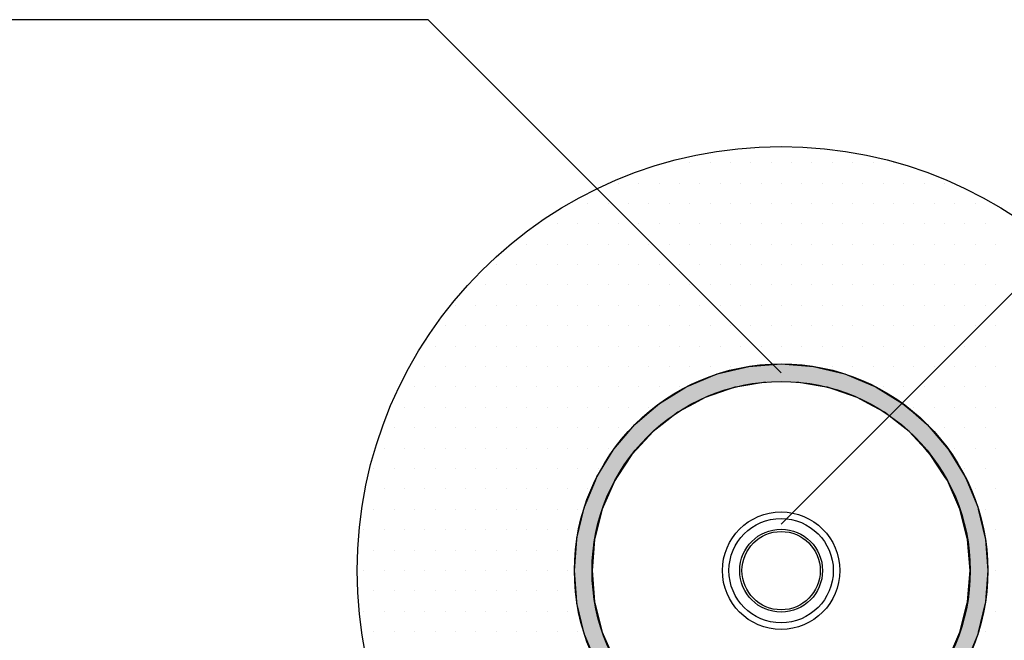
# Model space of a CAD drawing. Extents: x 2103 to 3190, y -4655 to -3311.
# Drawn here: x 2288 to 2439, y -4329 to -4234 of the extents above; entities that cross this region are included whole.
import ezdxf

# ---------------------------------------------------------------- set-up
doc = ezdxf.new("R2010")
doc.units = 0
doc.header["$LTSCALE"] = 2
doc.layers.get('0').update_dxf_attribs({"linetype": 'CONTINUOUS'})
for name, color, linetype in [('1外形線', 3, 'CONTINUOUS'), ('LAYER0002', 7, 'CONTINUOUS'), ('実線', 2, 'CONTINUOUS')]:
    doc.layers.add(name, color=color, linetype=linetype)

# ---------------------------------------------------------------- blocks, each defined once
blk = doc.blocks.new('*U842')
at = {"layer": '1外形線', "color": 0, "linetype": 'CONTINUOUS'}
for p, q in [((2399.68, -4287.47), (2404.64, -4287.08)), ((2404.64, -4287.08), (2409.6, -4287.47)), ((2394.84, -4288.63), (2399.68, -4287.47)), ((2409.6, -4287.47), (2414.43, -4288.63)), ((2390.25, -4290.54), (2391.83, -4289.88)), ((2391.83, -4289.88), (2394.84, -4288.63)), ((2402.24, -4289.88), (2398.31, -4290.54)), ((2410.96, -4290.54), (2407.03, -4289.88)), ((2414.43, -4288.63), (2417.44, -4289.88)), ((2417.44, -4289.88), (2419.03, -4290.54)), ((2387.49, -4292.22), (2390.03, -4290.67)), ((2390.03, -4290.67), (2390.25, -4290.54)), ((2397.52, -4290.67), (2392.99, -4292.22)), ((2398.31, -4290.54), (2397.52, -4290.67)), ((2411.76, -4290.67), (2410.96, -4290.54)), ((2416.29, -4292.22), (2411.76, -4290.67)), ((2419.03, -4290.54), (2419.24, -4290.67)), ((2419.24, -4290.67), (2421.78, -4292.22)), ((2384.4, -4294.5), (2386, -4293.14)), ((2386, -4293.14), (2387.49, -4292.22)), ((2391.3, -4293.14), (2388.78, -4294.5)), ((2392.99, -4292.22), (2391.3, -4293.14)), ((2417.97, -4293.14), (2416.29, -4292.22)), ((2420.5, -4294.5), (2417.97, -4293.14)), ((2421.78, -4292.22), (2423.27, -4293.14)), ((2423.27, -4293.14), (2424.87, -4294.5)), ((2382.22, -4296.37), (2384.4, -4294.5)), ((2388.78, -4294.5), (2386.38, -4296.37)), ((2422.89, -4296.37), (2420.5, -4294.5)), ((2424.87, -4294.5), (2427.05, -4296.37)), ((2378.99, -4300.15), (2381.3, -4297.45)), ((2381.3, -4297.45), (2382.22, -4296.37)), ((2385, -4297.45), (2382.51, -4300.15)), ((2386.38, -4296.37), (2385, -4297.45)), ((2424.28, -4297.45), (2422.89, -4296.37)), ((2426.77, -4300.15), (2424.28, -4297.45)), ((2427.05, -4296.37), (2427.97, -4297.45)), ((2427.97, -4297.45), (2430.28, -4300.15)), ((2378.49, -4300.97), (2378.99, -4300.15)), ((2382.51, -4300.15), (2381.75, -4300.97)), ((2427.52, -4300.97), (2426.77, -4300.15)), ((2430.28, -4300.15), (2430.79, -4300.97)), ((2376.39, -4304.39), (2378.49, -4300.97)), ((2381.75, -4300.97), (2379.52, -4304.39)), ((2429.76, -4304.39), (2427.52, -4300.97)), ((2430.79, -4300.97), (2432.88, -4304.39)), ((2374.49, -4308.99), (2376.15, -4304.98)), ((2376.15, -4304.98), (2376.39, -4304.39)), ((2379.13, -4304.98), (2377.37, -4308.99)), ((2379.52, -4304.39), (2379.13, -4304.98)), ((2430.14, -4304.98), (2429.76, -4304.39)), ((2431.9, -4308.99), (2430.14, -4304.98)), ((2432.88, -4304.39), (2433.13, -4304.98)), ((2433.13, -4304.98), (2434.79, -4308.99)), ((2373.33, -4313.82), (2374.4, -4309.37)), ((2374.4, -4309.37), (2374.49, -4308.99)), ((2377.21, -4309.37), (2376.08, -4313.82)), ((2377.37, -4308.99), (2377.21, -4309.37)), ((2432.07, -4309.37), (2431.9, -4308.99)), ((2433.19, -4313.82), (2432.07, -4309.37)), ((2434.79, -4308.99), (2434.88, -4309.37)), ((2434.88, -4309.37), (2435.95, -4313.82)), ((2372.94, -4318.78), (2373.31, -4314.01)), ((2373.31, -4314.01), (2373.33, -4313.82)), ((2376.03, -4314.01), (2375.64, -4318.78)), ((2376.08, -4313.82), (2376.03, -4314.01)), ((2433.24, -4314.01), (2433.19, -4313.82)), ((2433.64, -4318.78), (2433.24, -4314.01)), ((2435.95, -4313.82), (2435.96, -4314.01)), ((2435.96, -4314.01), (2436.34, -4318.78)), ((2373.31, -4323.55), (2372.94, -4318.78)), ((2375.64, -4318.78), (2376.03, -4323.55)), ((2433.24, -4323.55), (2433.64, -4318.78)), ((2436.34, -4318.78), (2435.96, -4323.55)), ((2373.33, -4323.74), (2373.31, -4323.55)), ((2374.4, -4328.2), (2373.33, -4323.74)), ((2376.03, -4323.55), (2376.08, -4323.74)), ((2376.08, -4323.74), (2377.21, -4328.2)), ((2432.07, -4328.2), (2433.19, -4323.74)), ((2433.19, -4323.74), (2433.24, -4323.55)), ((2435.95, -4323.74), (2434.88, -4328.2)), ((2435.96, -4323.55), (2435.95, -4323.74)), ((2374.49, -4328.58), (2374.4, -4328.2)), ((2376.15, -4332.58), (2374.49, -4328.58)), ((2377.21, -4328.2), (2377.37, -4328.58)), ((2377.37, -4328.58), (2379.13, -4332.58)), ((2430.14, -4332.58), (2431.9, -4328.58)), ((2431.9, -4328.58), (2432.07, -4328.2)), ((2434.79, -4328.58), (2433.13, -4332.58)), ((2434.88, -4328.2), (2434.79, -4328.58)), ((2376.39, -4333.17), (2376.15, -4332.58)), ((2378.49, -4336.59), (2376.39, -4333.17)), ((2379.13, -4332.58), (2379.52, -4333.17)), ((2379.52, -4333.17), (2381.75, -4336.59)), ((2427.52, -4336.59), (2429.76, -4333.17)), ((2429.76, -4333.17), (2430.14, -4332.58)), ((2432.88, -4333.17), (2430.79, -4336.59)), ((2433.13, -4332.58), (2432.88, -4333.17)), ((2378.99, -4337.41), (2378.49, -4336.59)), ((2381.75, -4336.59), (2382.51, -4337.41)), ((2426.77, -4337.41), (2427.52, -4336.59)), ((2430.79, -4336.59), (2430.28, -4337.41)), ((2381.3, -4340.12), (2378.99, -4337.41)), ((2382.51, -4337.41), (2385, -4340.12)), ((2424.28, -4340.12), (2426.77, -4337.41)), ((2430.28, -4337.41), (2427.97, -4340.12)), ((2382.22, -4341.2), (2381.3, -4340.12)), ((2384.4, -4343.06), (2382.22, -4341.2)), ((2385, -4340.12), (2386.38, -4341.2)), ((2386.38, -4341.2), (2388.78, -4343.06)), ((2420.5, -4343.06), (2422.89, -4341.2)), ((2422.89, -4341.2), (2424.28, -4340.12)), ((2427.05, -4341.2), (2424.87, -4343.06)), ((2427.97, -4340.12), (2427.05, -4341.2)), ((2386, -4344.43), (2384.4, -4343.06)), ((2387.49, -4345.34), (2386, -4344.43)), ((2388.78, -4343.06), (2391.3, -4344.43)), ((2391.3, -4344.43), (2392.99, -4345.34)), ((2416.29, -4345.34), (2417.97, -4344.43)), ((2417.97, -4344.43), (2420.5, -4343.06)), ((2423.27, -4344.43), (2421.78, -4345.34)), ((2424.87, -4343.06), (2423.27, -4344.43)), ((2390.03, -4346.89), (2387.49, -4345.34)), ((2392.99, -4345.34), (2397.52, -4346.89)), ((2411.76, -4346.89), (2416.29, -4345.34)), ((2421.78, -4345.34), (2419.24, -4346.89)), ((2390.25, -4347.03), (2390.03, -4346.89)), ((2391.83, -4347.68), (2390.25, -4347.03)), ((2397.52, -4346.89), (2398.31, -4347.03)), ((2398.31, -4347.03), (2402.24, -4347.68)), ((2407.03, -4347.68), (2410.96, -4347.03)), ((2410.96, -4347.03), (2411.76, -4346.89)), ((2419.03, -4347.03), (2417.44, -4347.68)), ((2419.24, -4346.89), (2419.03, -4347.03)), ((2394.84, -4348.93), (2391.83, -4347.68)), ((2399.68, -4350.09), (2394.84, -4348.93)), ((2414.43, -4348.93), (2409.6, -4350.09)), ((2417.44, -4347.68), (2414.43, -4348.93)), ((2404.64, -4350.48), (2399.68, -4350.09)), ((2409.6, -4350.09), (2404.64, -4350.48))]:
    blk.add_line(p, q, dxfattribs=at)
at = {"layer": '1外形線', "color": 0, "linetype": 'CONTINUOUS', "extrusion": (0, 0, -1)}
for points in [[(-2404.64, -4287.08), (-2409.6, -4287.47), (-2399.68, -4287.47)], [(-2399.68, -4287.47), (-2414.43, -4288.63), (-2394.84, -4288.63)], [(-2399.68, -4287.47), (-2409.6, -4287.47), (-2414.43, -4288.63)], [(-2391.83, -4289.88), (-2398.31, -4290.54), (-2390.25, -4290.54)], [(-2394.84, -4288.63), (-2417.44, -4289.88), (-2391.83, -4289.88)], [(-2391.83, -4289.88), (-2402.24, -4289.88), (-2398.31, -4290.54)], [(-2394.84, -4288.63), (-2414.43, -4288.63), (-2417.44, -4289.88)], [(-2407.03, -4289.88), (-2419.03, -4290.54), (-2410.96, -4290.54)], [(-2407.03, -4289.88), (-2417.44, -4289.88), (-2419.03, -4290.54)], [(-2390.03, -4290.67), (-2392.99, -4292.22), (-2387.49, -4292.22)], [(-2390.25, -4290.54), (-2397.52, -4290.67), (-2390.03, -4290.67)], [(-2390.03, -4290.67), (-2397.52, -4290.67), (-2392.99, -4292.22)], [(-2390.25, -4290.54), (-2398.31, -4290.54), (-2397.52, -4290.67)], [(-2410.96, -4290.54), (-2419.24, -4290.67), (-2411.76, -4290.67)], [(-2410.96, -4290.54), (-2419.03, -4290.54), (-2419.24, -4290.67)], [(-2411.76, -4290.67), (-2421.78, -4292.22), (-2416.29, -4292.22)], [(-2411.76, -4290.67), (-2419.24, -4290.67), (-2421.78, -4292.22)], [(-2386, -4293.14), (-2388.78, -4294.5), (-2384.4, -4294.5)], [(-2387.49, -4292.22), (-2391.3, -4293.14), (-2386, -4293.14)], [(-2386, -4293.14), (-2391.3, -4293.14), (-2388.78, -4294.5)], [(-2387.49, -4292.22), (-2392.99, -4292.22), (-2391.3, -4293.14)], [(-2416.29, -4292.22), (-2423.27, -4293.14), (-2417.97, -4293.14)], [(-2416.29, -4292.22), (-2421.78, -4292.22), (-2423.27, -4293.14)], [(-2417.97, -4293.14), (-2424.87, -4294.5), (-2420.5, -4294.5)], [(-2417.97, -4293.14), (-2423.27, -4293.14), (-2424.87, -4294.5)], [(-2384.4, -4294.5), (-2386.38, -4296.37), (-2382.22, -4296.37)], [(-2384.4, -4294.5), (-2388.78, -4294.5), (-2386.38, -4296.37)], [(-2420.5, -4294.5), (-2427.05, -4296.37), (-2422.89, -4296.37)], [(-2420.5, -4294.5), (-2424.87, -4294.5), (-2427.05, -4296.37)], [(-2381.3, -4297.45), (-2382.51, -4300.15), (-2378.99, -4300.15)], [(-2382.22, -4296.37), (-2385, -4297.45), (-2381.3, -4297.45)], [(-2381.3, -4297.45), (-2385, -4297.45), (-2382.51, -4300.15)], [(-2382.22, -4296.37), (-2386.38, -4296.37), (-2385, -4297.45)], [(-2422.89, -4296.37), (-2427.97, -4297.45), (-2424.28, -4297.45)], [(-2422.89, -4296.37), (-2427.05, -4296.37), (-2427.97, -4297.45)], [(-2424.28, -4297.45), (-2430.28, -4300.15), (-2426.77, -4300.15)], [(-2424.28, -4297.45), (-2427.97, -4297.45), (-2430.28, -4300.15)], [(-2378.99, -4300.15), (-2381.75, -4300.97), (-2378.49, -4300.97)], [(-2378.99, -4300.15), (-2382.51, -4300.15), (-2381.75, -4300.97)], [(-2426.77, -4300.15), (-2430.79, -4300.97), (-2427.52, -4300.97)], [(-2426.77, -4300.15), (-2430.28, -4300.15), (-2430.79, -4300.97)], [(-2378.49, -4300.97), (-2379.52, -4304.39), (-2376.39, -4304.39)], [(-2378.49, -4300.97), (-2381.75, -4300.97), (-2379.52, -4304.39)], [(-2427.52, -4300.97), (-2432.88, -4304.39), (-2429.76, -4304.39)], [(-2427.52, -4300.97), (-2430.79, -4300.97), (-2432.88, -4304.39)], [(-2376.15, -4304.98), (-2377.37, -4308.99), (-2374.49, -4308.99)], [(-2376.39, -4304.39), (-2379.13, -4304.98), (-2376.15, -4304.98)], [(-2376.15, -4304.98), (-2379.13, -4304.98), (-2377.37, -4308.99)], [(-2376.39, -4304.39), (-2379.52, -4304.39), (-2379.13, -4304.98)], [(-2429.76, -4304.39), (-2433.13, -4304.98), (-2430.14, -4304.98)], [(-2429.76, -4304.39), (-2432.88, -4304.39), (-2433.13, -4304.98)], [(-2430.14, -4304.98), (-2434.79, -4308.99), (-2431.9, -4308.99)], [(-2430.14, -4304.98), (-2433.13, -4304.98), (-2434.79, -4308.99)], [(-2374.4, -4309.37), (-2376.08, -4313.82), (-2373.33, -4313.82)], [(-2374.49, -4308.99), (-2377.21, -4309.37), (-2374.4, -4309.37)], [(-2374.4, -4309.37), (-2377.21, -4309.37), (-2376.08, -4313.82)], [(-2374.49, -4308.99), (-2377.37, -4308.99), (-2377.21, -4309.37)], [(-2431.9, -4308.99), (-2434.88, -4309.37), (-2432.07, -4309.37)], [(-2431.9, -4308.99), (-2434.79, -4308.99), (-2434.88, -4309.37)], [(-2432.07, -4309.37), (-2435.95, -4313.82), (-2433.19, -4313.82)], [(-2432.07, -4309.37), (-2434.88, -4309.37), (-2435.95, -4313.82)], [(-2373.31, -4314.01), (-2375.64, -4318.78), (-2372.94, -4318.78)], [(-2373.33, -4313.82), (-2376.03, -4314.01), (-2373.31, -4314.01)], [(-2373.31, -4314.01), (-2376.03, -4314.01), (-2375.64, -4318.78)], [(-2373.33, -4313.82), (-2376.08, -4313.82), (-2376.03, -4314.01)], [(-2433.19, -4313.82), (-2435.96, -4314.01), (-2433.24, -4314.01)], [(-2433.19, -4313.82), (-2435.95, -4313.82), (-2435.96, -4314.01)], [(-2433.24, -4314.01), (-2436.34, -4318.78), (-2433.64, -4318.78)], [(-2433.24, -4314.01), (-2435.96, -4314.01), (-2436.34, -4318.78)], [(-2372.94, -4318.78), (-2376.03, -4323.55), (-2373.31, -4323.55)], [(-2372.94, -4318.78), (-2375.64, -4318.78), (-2376.03, -4323.55)], [(-2433.64, -4318.78), (-2435.96, -4323.55), (-2433.24, -4323.55)], [(-2433.64, -4318.78), (-2436.34, -4318.78), (-2435.96, -4323.55)], [(-2373.31, -4323.55), (-2376.08, -4323.74), (-2373.33, -4323.74)], [(-2373.31, -4323.55), (-2376.03, -4323.55), (-2376.08, -4323.74)], [(-2373.33, -4323.74), (-2377.21, -4328.2), (-2374.4, -4328.2)], [(-2373.33, -4323.74), (-2376.08, -4323.74), (-2377.21, -4328.2)], [(-2433.19, -4323.74), (-2434.88, -4328.2), (-2432.07, -4328.2)], [(-2433.24, -4323.55), (-2435.95, -4323.74), (-2433.19, -4323.74)], [(-2433.19, -4323.74), (-2435.95, -4323.74), (-2434.88, -4328.2)], [(-2433.24, -4323.55), (-2435.96, -4323.55), (-2435.95, -4323.74)], [(-2374.4, -4328.2), (-2377.37, -4328.58), (-2374.49, -4328.58)], [(-2374.4, -4328.2), (-2377.21, -4328.2), (-2377.37, -4328.58)], [(-2374.49, -4328.58), (-2379.13, -4332.58), (-2376.15, -4332.58)], [(-2374.49, -4328.58), (-2377.37, -4328.58), (-2379.13, -4332.58)], [(-2431.9, -4328.58), (-2433.13, -4332.58), (-2430.14, -4332.58)], [(-2432.07, -4328.2), (-2434.79, -4328.58), (-2431.9, -4328.58)], [(-2431.9, -4328.58), (-2434.79, -4328.58), (-2433.13, -4332.58)], [(-2432.07, -4328.2), (-2434.88, -4328.2), (-2434.79, -4328.58)], [(-2376.15, -4332.58), (-2379.52, -4333.17), (-2376.39, -4333.17)], [(-2376.15, -4332.58), (-2379.13, -4332.58), (-2379.52, -4333.17)], [(-2376.39, -4333.17), (-2381.75, -4336.59), (-2378.49, -4336.59)], [(-2376.39, -4333.17), (-2379.52, -4333.17), (-2381.75, -4336.59)], [(-2429.76, -4333.17), (-2430.79, -4336.59), (-2427.52, -4336.59)], [(-2430.14, -4332.58), (-2432.88, -4333.17), (-2429.76, -4333.17)], [(-2429.76, -4333.17), (-2432.88, -4333.17), (-2430.79, -4336.59)], [(-2430.14, -4332.58), (-2433.13, -4332.58), (-2432.88, -4333.17)], [(-2378.49, -4336.59), (-2382.51, -4337.41), (-2378.99, -4337.41)], [(-2378.49, -4336.59), (-2381.75, -4336.59), (-2382.51, -4337.41)], [(-2427.52, -4336.59), (-2430.28, -4337.41), (-2426.77, -4337.41)], [(-2427.52, -4336.59), (-2430.79, -4336.59), (-2430.28, -4337.41)], [(-2378.99, -4337.41), (-2385, -4340.12), (-2381.3, -4340.12)], [(-2378.99, -4337.41), (-2382.51, -4337.41), (-2385, -4340.12)], [(-2426.77, -4337.41), (-2427.97, -4340.12), (-2424.28, -4340.12)], [(-2426.77, -4337.41), (-2430.28, -4337.41), (-2427.97, -4340.12)], [(-2381.3, -4340.12), (-2386.38, -4341.2), (-2382.22, -4341.2)], [(-2381.3, -4340.12), (-2385, -4340.12), (-2386.38, -4341.2)], [(-2382.22, -4341.2), (-2388.78, -4343.06), (-2384.4, -4343.06)], [(-2382.22, -4341.2), (-2386.38, -4341.2), (-2388.78, -4343.06)], [(-2422.89, -4341.2), (-2424.87, -4343.06), (-2420.5, -4343.06)], [(-2424.28, -4340.12), (-2427.05, -4341.2), (-2422.89, -4341.2)], [(-2422.89, -4341.2), (-2427.05, -4341.2), (-2424.87, -4343.06)], [(-2424.28, -4340.12), (-2427.97, -4340.12), (-2427.05, -4341.2)], [(-2384.4, -4343.06), (-2391.3, -4344.43), (-2386, -4344.43)], [(-2384.4, -4343.06), (-2388.78, -4343.06), (-2391.3, -4344.43)], [(-2386, -4344.43), (-2392.99, -4345.34), (-2387.49, -4345.34)], [(-2386, -4344.43), (-2391.3, -4344.43), (-2392.99, -4345.34)], [(-2417.97, -4344.43), (-2421.78, -4345.34), (-2416.29, -4345.34)], [(-2420.5, -4343.06), (-2423.27, -4344.43), (-2417.97, -4344.43)], [(-2417.97, -4344.43), (-2423.27, -4344.43), (-2421.78, -4345.34)], [(-2420.5, -4343.06), (-2424.87, -4343.06), (-2423.27, -4344.43)], [(-2387.49, -4345.34), (-2397.52, -4346.89), (-2390.03, -4346.89)], [(-2387.49, -4345.34), (-2392.99, -4345.34), (-2397.52, -4346.89)], [(-2416.29, -4345.34), (-2419.24, -4346.89), (-2411.76, -4346.89)], [(-2416.29, -4345.34), (-2421.78, -4345.34), (-2419.24, -4346.89)], [(-2390.03, -4346.89), (-2398.31, -4347.03), (-2390.25, -4347.03)], [(-2390.03, -4346.89), (-2397.52, -4346.89), (-2398.31, -4347.03)], [(-2390.25, -4347.03), (-2402.24, -4347.68), (-2391.83, -4347.68)], [(-2390.25, -4347.03), (-2398.31, -4347.03), (-2402.24, -4347.68)], [(-2410.96, -4347.03), (-2417.44, -4347.68), (-2407.03, -4347.68)], [(-2411.76, -4346.89), (-2419.03, -4347.03), (-2410.96, -4347.03)], [(-2410.96, -4347.03), (-2419.03, -4347.03), (-2417.44, -4347.68)], [(-2411.76, -4346.89), (-2419.24, -4346.89), (-2419.03, -4347.03)], [(-2391.83, -4347.68), (-2414.43, -4348.93), (-2394.84, -4348.93)], [(-2391.83, -4347.68), (-2417.44, -4347.68), (-2414.43, -4348.93)], [(-2394.84, -4348.93), (-2409.6, -4350.09), (-2399.68, -4350.09)], [(-2394.84, -4348.93), (-2414.43, -4348.93), (-2409.6, -4350.09)], [(-2399.68, -4350.09), (-2409.6, -4350.09), (-2404.64, -4350.48)]]:
    blk.add_solid(points, dxfattribs=at)
blk = doc.blocks.new('*X843')
at = {"color": 0}
for p, q in [((2387.5, -4256.25), (2387.5, -4256.25)), ((2390.625, -4256.25), (2390.625, -4256.25)), ((2393.75, -4256.25), (2393.75, -4256.25)), ((2396.875, -4256.25), (2396.875, -4256.25)), ((2400, -4256.25), (2400, -4256.25)), ((2403.125, -4256.25), (2403.125, -4256.25)), ((2406.25, -4256.25), (2406.25, -4256.25)), ((2409.375, -4256.25), (2409.375, -4256.25)), ((2412.5, -4256.25), (2412.5, -4256.25)), ((2415.625, -4256.25), (2415.625, -4256.25)), ((2418.75, -4256.25), (2418.75, -4256.25)), ((2421.875, -4256.25), (2421.875, -4256.25)), ((2379.6875, -4259.375), (2379.6875, -4259.375)), ((2382.8125, -4259.375), (2382.8125, -4259.375)), ((2385.9375, -4259.375), (2385.9375, -4259.375)), ((2389.0625, -4259.375), (2389.0625, -4259.375)), ((2392.1875, -4259.375), (2392.1875, -4259.375)), ((2395.3125, -4259.375), (2395.3125, -4259.375)), ((2398.4375, -4259.375), (2398.4375, -4259.375)), ((2401.5625, -4259.375), (2401.5625, -4259.375)), ((2404.6875, -4259.375), (2404.6875, -4259.375)), ((2407.8125, -4259.375), (2407.8125, -4259.375)), ((2410.9375, -4259.375), (2410.9375, -4259.375)), ((2414.0625, -4259.375), (2414.0625, -4259.375)), ((2417.1875, -4259.375), (2417.1875, -4259.375)), ((2420.3125, -4259.375), (2420.3125, -4259.375)), ((2423.4375, -4259.375), (2423.4375, -4259.375)), ((2426.5625, -4259.375), (2426.5625, -4259.375)), ((2429.6875, -4259.375), (2429.6875, -4259.375)), ((2375, -4262.5), (2375, -4262.5)), ((2378.125, -4262.5), (2378.125, -4262.5)), ((2381.25, -4262.5), (2381.25, -4262.5)), ((2384.375, -4262.5), (2384.375, -4262.5)), ((2387.5, -4262.5), (2387.5, -4262.5)), ((2390.625, -4262.5), (2390.625, -4262.5)), ((2393.75, -4262.5), (2393.75, -4262.5)), ((2396.875, -4262.5), (2396.875, -4262.5)), ((2400, -4262.5), (2400, -4262.5)), ((2403.125, -4262.5), (2403.125, -4262.5)), ((2406.25, -4262.5), (2406.25, -4262.5)), ((2409.375, -4262.5), (2409.375, -4262.5)), ((2412.5, -4262.5), (2412.5, -4262.5)), ((2415.625, -4262.5), (2415.625, -4262.5)), ((2418.75, -4262.5), (2418.75, -4262.5)), ((2421.875, -4262.5), (2421.875, -4262.5)), ((2425, -4262.5), (2425, -4262.5)), ((2428.125, -4262.5), (2428.125, -4262.5)), ((2431.25, -4262.5), (2431.25, -4262.5)), ((2434.375, -4262.5), (2434.375, -4262.5)), ((2370.3125, -4265.625), (2370.3125, -4265.625)), ((2373.4375, -4265.625), (2373.4375, -4265.625)), ((2376.5625, -4265.625), (2376.5625, -4265.625)), ((2379.6875, -4265.625), (2379.6875, -4265.625)), ((2382.8125, -4265.625), (2382.8125, -4265.625)), ((2385.9375, -4265.625), (2385.9375, -4265.625)), ((2389.0625, -4265.625), (2389.0625, -4265.625)), ((2392.1875, -4265.625), (2392.1875, -4265.625)), ((2395.3125, -4265.625), (2395.3125, -4265.625)), ((2398.4375, -4265.625), (2398.4375, -4265.625)), ((2401.5625, -4265.625), (2401.5625, -4265.625)), ((2404.6875, -4265.625), (2404.6875, -4265.625)), ((2407.8125, -4265.625), (2407.8125, -4265.625)), ((2410.9375, -4265.625), (2410.9375, -4265.625)), ((2414.0625, -4265.625), (2414.0625, -4265.625)), ((2417.1875, -4265.625), (2417.1875, -4265.625)), ((2420.3125, -4265.625), (2420.3125, -4265.625)), ((2423.4375, -4265.625), (2423.4375, -4265.625)), ((2426.5625, -4265.625), (2426.5625, -4265.625)), ((2429.6875, -4265.625), (2429.6875, -4265.625)), ((2432.8125, -4265.625), (2432.8125, -4265.625)), ((2435.9375, -4265.625), (2435.9375, -4265.625)), ((2365.625, -4268.75), (2365.625, -4268.75)), ((2368.75, -4268.75), (2368.75, -4268.75)), ((2371.875, -4268.75), (2371.875, -4268.75)), ((2375, -4268.75), (2375, -4268.75)), ((2378.125, -4268.75), (2378.125, -4268.75)), ((2381.25, -4268.75), (2381.25, -4268.75)), ((2384.375, -4268.75), (2384.375, -4268.75)), ((2387.5, -4268.75), (2387.5, -4268.75)), ((2390.625, -4268.75), (2390.625, -4268.75)), ((2393.75, -4268.75), (2393.75, -4268.75)), ((2396.875, -4268.75), (2396.875, -4268.75)), ((2400, -4268.75), (2400, -4268.75)), ((2403.125, -4268.75), (2403.125, -4268.75)), ((2406.25, -4268.75), (2406.25, -4268.75)), ((2409.375, -4268.75), (2409.375, -4268.75)), ((2412.5, -4268.75), (2412.5, -4268.75)), ((2415.625, -4268.75), (2415.625, -4268.75)), ((2418.75, -4268.75), (2418.75, -4268.75)), ((2421.875, -4268.75), (2421.875, -4268.75)), ((2425, -4268.75), (2425, -4268.75)), ((2428.125, -4268.75), (2428.125, -4268.75)), ((2431.25, -4268.75), (2431.25, -4268.75)), ((2434.375, -4268.75), (2434.375, -4268.75)), ((2437.5, -4268.75), (2437.5, -4268.75)), ((2360.9375, -4271.875), (2360.9375, -4271.875)), ((2364.0625, -4271.875), (2364.0625, -4271.875)), ((2367.1875, -4271.875), (2367.1875, -4271.875)), ((2370.3125, -4271.875), (2370.3125, -4271.875)), ((2373.4375, -4271.875), (2373.4375, -4271.875)), ((2376.5625, -4271.875), (2376.5625, -4271.875)), ((2379.6875, -4271.875), (2379.6875, -4271.875)), ((2382.8125, -4271.875), (2382.8125, -4271.875)), ((2385.9375, -4271.875), (2385.9375, -4271.875)), ((2389.0625, -4271.875), (2389.0625, -4271.875)), ((2392.1875, -4271.875), (2392.1875, -4271.875)), ((2395.3125, -4271.875), (2395.3125, -4271.875)), ((2398.4375, -4271.875), (2398.4375, -4271.875)), ((2401.5625, -4271.875), (2401.5625, -4271.875)), ((2404.6875, -4271.875), (2404.6875, -4271.875)), ((2407.8125, -4271.875), (2407.8125, -4271.875)), ((2410.9375, -4271.875), (2410.9375, -4271.875)), ((2414.0625, -4271.875), (2414.0625, -4271.875)), ((2417.1875, -4271.875), (2417.1875, -4271.875)), ((2420.3125, -4271.875), (2420.3125, -4271.875)), ((2423.4375, -4271.875), (2423.4375, -4271.875)), ((2426.5625, -4271.875), (2426.5625, -4271.875)), ((2429.6875, -4271.875), (2429.6875, -4271.875)), ((2432.8125, -4271.875), (2432.8125, -4271.875)), ((2435.9375, -4271.875), (2435.9375, -4271.875)), ((2359.375, -4275), (2359.375, -4275)), ((2362.5, -4275), (2362.5, -4275)), ((2365.625, -4275), (2365.625, -4275)), ((2368.75, -4275), (2368.75, -4275)), ((2371.875, -4275), (2371.875, -4275)), ((2375, -4275), (2375, -4275)), ((2378.125, -4275), (2378.125, -4275)), ((2381.25, -4275), (2381.25, -4275)), ((2384.375, -4275), (2384.375, -4275)), ((2387.5, -4275), (2387.5, -4275)), ((2390.625, -4275), (2390.625, -4275)), ((2393.75, -4275), (2393.75, -4275)), ((2396.875, -4275), (2396.875, -4275)), ((2400, -4275), (2400, -4275)), ((2403.125, -4275), (2403.125, -4275)), ((2406.25, -4275), (2406.25, -4275)), ((2409.375, -4275), (2409.375, -4275)), ((2412.5, -4275), (2412.5, -4275)), ((2415.625, -4275), (2415.625, -4275)), ((2418.75, -4275), (2418.75, -4275)), ((2421.875, -4275), (2421.875, -4275)), ((2425, -4275), (2425, -4275)), ((2428.125, -4275), (2428.125, -4275)), ((2431.25, -4275), (2431.25, -4275)), ((2434.375, -4275), (2434.375, -4275)), ((2437.5, -4275), (2437.5, -4275)), ((2354.6875, -4278.125), (2354.6875, -4278.125)), ((2357.8125, -4278.125), (2357.8125, -4278.125)), ((2360.9375, -4278.125), (2360.9375, -4278.125)), ((2364.0625, -4278.125), (2364.0625, -4278.125)), ((2367.1875, -4278.125), (2367.1875, -4278.125)), ((2370.3125, -4278.125), (2370.3125, -4278.125)), ((2373.4375, -4278.125), (2373.4375, -4278.125)), ((2376.5625, -4278.125), (2376.5625, -4278.125)), ((2379.6875, -4278.125), (2379.6875, -4278.125)), ((2382.8125, -4278.125), (2382.8125, -4278.125)), ((2385.9375, -4278.125), (2385.9375, -4278.125)), ((2389.0625, -4278.125), (2389.0625, -4278.125)), ((2392.1875, -4278.125), (2392.1875, -4278.125)), ((2395.3125, -4278.125), (2395.3125, -4278.125)), ((2398.4375, -4278.125), (2398.4375, -4278.125)), ((2401.5625, -4278.125), (2401.5625, -4278.125)), ((2404.6875, -4278.125), (2404.6875, -4278.125)), ((2407.8125, -4278.125), (2407.8125, -4278.125)), ((2410.9375, -4278.125), (2410.9375, -4278.125)), ((2414.0625, -4278.125), (2414.0625, -4278.125)), ((2417.1875, -4278.125), (2417.1875, -4278.125)), ((2420.3125, -4278.125), (2420.3125, -4278.125)), ((2423.4375, -4278.125), (2423.4375, -4278.125)), ((2426.5625, -4278.125), (2426.5625, -4278.125)), ((2429.6875, -4278.125), (2429.6875, -4278.125)), ((2432.8125, -4278.125), (2432.8125, -4278.125)), ((2435.9375, -4278.125), (2435.9375, -4278.125)), ((2353.125, -4281.25), (2353.125, -4281.25)), ((2356.25, -4281.25), (2356.25, -4281.25)), ((2359.375, -4281.25), (2359.375, -4281.25)), ((2362.5, -4281.25), (2362.5, -4281.25)), ((2365.625, -4281.25), (2365.625, -4281.25)), ((2368.75, -4281.25), (2368.75, -4281.25)), ((2371.875, -4281.25), (2371.875, -4281.25)), ((2375, -4281.25), (2375, -4281.25)), ((2378.125, -4281.25), (2378.125, -4281.25)), ((2381.25, -4281.25), (2381.25, -4281.25)), ((2384.375, -4281.25), (2384.375, -4281.25)), ((2387.5, -4281.25), (2387.5, -4281.25)), ((2390.625, -4281.25), (2390.625, -4281.25)), ((2393.75, -4281.25), (2393.75, -4281.25)), ((2396.875, -4281.25), (2396.875, -4281.25)), ((2400, -4281.25), (2400, -4281.25)), ((2403.125, -4281.25), (2403.125, -4281.25)), ((2406.25, -4281.25), (2406.25, -4281.25)), ((2409.375, -4281.25), (2409.375, -4281.25)), ((2412.5, -4281.25), (2412.5, -4281.25)), ((2415.625, -4281.25), (2415.625, -4281.25)), ((2418.75, -4281.25), (2418.75, -4281.25)), ((2421.875, -4281.25), (2421.875, -4281.25)), ((2425, -4281.25), (2425, -4281.25)), ((2428.125, -4281.25), (2428.125, -4281.25)), ((2431.25, -4281.25), (2431.25, -4281.25)), ((2434.375, -4281.25), (2434.375, -4281.25)), ((2437.5, -4281.25), (2437.5, -4281.25)), ((2351.5625, -4284.375), (2351.5625, -4284.375)), ((2354.6875, -4284.375), (2354.6875, -4284.375)), ((2357.8125, -4284.375), (2357.8125, -4284.375)), ((2360.9375, -4284.375), (2360.9375, -4284.375)), ((2364.0625, -4284.375), (2364.0625, -4284.375)), ((2367.1875, -4284.375), (2367.1875, -4284.375)), ((2370.3125, -4284.375), (2370.3125, -4284.375)), ((2373.4375, -4284.375), (2373.4375, -4284.375)), ((2376.5625, -4284.375), (2376.5625, -4284.375)), ((2379.6875, -4284.375), (2379.6875, -4284.375)), ((2382.8125, -4284.375), (2382.8125, -4284.375)), ((2385.9375, -4284.375), (2385.9375, -4284.375)), ((2389.0625, -4284.375), (2389.0625, -4284.375)), ((2392.1875, -4284.375), (2392.1875, -4284.375)), ((2395.3125, -4284.375), (2395.3125, -4284.375)), ((2398.4375, -4284.375), (2398.4375, -4284.375)), ((2401.5625, -4284.375), (2401.5625, -4284.375)), ((2404.6875, -4284.375), (2404.6875, -4284.375)), ((2407.8125, -4284.375), (2407.8125, -4284.375)), ((2410.9375, -4284.375), (2410.9375, -4284.375)), ((2414.0625, -4284.375), (2414.0625, -4284.375)), ((2417.1875, -4284.375), (2417.1875, -4284.375)), ((2420.3125, -4284.375), (2420.3125, -4284.375)), ((2423.4375, -4284.375), (2423.4375, -4284.375)), ((2426.5625, -4284.375), (2426.5625, -4284.375)), ((2429.6875, -4284.375), (2429.6875, -4284.375)), ((2432.8125, -4284.375), (2432.8125, -4284.375)), ((2435.9375, -4284.375), (2435.9375, -4284.375)), ((2350, -4287.5), (2350, -4287.5)), ((2353.125, -4287.5), (2353.125, -4287.5)), ((2356.25, -4287.5), (2356.25, -4287.5)), ((2359.375, -4287.5), (2359.375, -4287.5)), ((2362.5, -4287.5), (2362.5, -4287.5)), ((2365.625, -4287.5), (2365.625, -4287.5)), ((2368.75, -4287.5), (2368.75, -4287.5)), ((2371.875, -4287.5), (2371.875, -4287.5)), ((2375, -4287.5), (2375, -4287.5)), ((2378.125, -4287.5), (2378.125, -4287.5)), ((2381.25, -4287.5), (2381.25, -4287.5)), ((2384.375, -4287.5), (2384.375, -4287.5)), ((2387.5, -4287.5), (2387.5, -4287.5)), ((2390.625, -4287.5), (2390.625, -4287.5)), ((2393.75, -4287.5), (2393.75, -4287.5)), ((2396.875, -4287.5), (2396.875, -4287.5)), ((2412.5, -4287.5), (2412.5, -4287.5)), ((2415.625, -4287.5), (2415.625, -4287.5)), ((2418.75, -4287.5), (2418.75, -4287.5)), ((2421.875, -4287.5), (2421.875, -4287.5)), ((2425, -4287.5), (2425, -4287.5)), ((2428.125, -4287.5), (2428.125, -4287.5)), ((2431.25, -4287.5), (2431.25, -4287.5)), ((2434.375, -4287.5), (2434.375, -4287.5)), ((2437.5, -4287.5), (2437.5, -4287.5)), ((2348.4375, -4290.625), (2348.4375, -4290.625)), ((2351.5625, -4290.625), (2351.5625, -4290.625)), ((2354.6875, -4290.625), (2354.6875, -4290.625)), ((2357.8125, -4290.625), (2357.8125, -4290.625)), ((2360.9375, -4290.625), (2360.9375, -4290.625)), ((2364.0625, -4290.625), (2364.0625, -4290.625)), ((2367.1875, -4290.625), (2367.1875, -4290.625)), ((2370.3125, -4290.625), (2370.3125, -4290.625)), ((2373.4375, -4290.625), (2373.4375, -4290.625)), ((2376.5625, -4290.625), (2376.5625, -4290.625)), ((2379.6875, -4290.625), (2379.6875, -4290.625)), ((2382.8125, -4290.625), (2382.8125, -4290.625)), ((2385.9375, -4290.625), (2385.9375, -4290.625)), ((2389.0625, -4290.625), (2389.0625, -4290.625)), ((2420.3125, -4290.625), (2420.3125, -4290.625)), ((2423.4375, -4290.625), (2423.4375, -4290.625)), ((2426.5625, -4290.625), (2426.5625, -4290.625)), ((2429.6875, -4290.625), (2429.6875, -4290.625)), ((2432.8125, -4290.625), (2432.8125, -4290.625)), ((2435.9375, -4290.625), (2435.9375, -4290.625)), ((2346.875, -4293.75), (2346.875, -4293.75)), ((2350, -4293.75), (2350, -4293.75)), ((2353.125, -4293.75), (2353.125, -4293.75)), ((2356.25, -4293.75), (2356.25, -4293.75)), ((2359.375, -4293.75), (2359.375, -4293.75)), ((2362.5, -4293.75), (2362.5, -4293.75)), ((2365.625, -4293.75), (2365.625, -4293.75)), ((2368.75, -4293.75), (2368.75, -4293.75)), ((2371.875, -4293.75), (2371.875, -4293.75)), ((2375, -4293.75), (2375, -4293.75)), ((2378.125, -4293.75), (2378.125, -4293.75)), ((2381.25, -4293.75), (2381.25, -4293.75)), ((2384.375, -4293.75), (2384.375, -4293.75)), ((2425, -4293.75), (2425, -4293.75)), ((2428.125, -4293.75), (2428.125, -4293.75)), ((2431.25, -4293.75), (2431.25, -4293.75)), ((2434.375, -4293.75), (2434.375, -4293.75)), ((2437.5, -4293.75), (2437.5, -4293.75)), ((2345.3125, -4296.875), (2345.3125, -4296.875)), ((2348.4375, -4296.875), (2348.4375, -4296.875)), ((2351.5625, -4296.875), (2351.5625, -4296.875)), ((2354.6875, -4296.875), (2354.6875, -4296.875)), ((2357.8125, -4296.875), (2357.8125, -4296.875)), ((2360.9375, -4296.875), (2360.9375, -4296.875)), ((2364.0625, -4296.875), (2364.0625, -4296.875)), ((2367.1875, -4296.875), (2367.1875, -4296.875)), ((2370.3125, -4296.875), (2370.3125, -4296.875)), ((2373.4375, -4296.875), (2373.4375, -4296.875)), ((2376.5625, -4296.875), (2376.5625, -4296.875)), ((2379.6875, -4296.875), (2379.6875, -4296.875)), ((2429.6875, -4296.875), (2429.6875, -4296.875)), ((2432.8125, -4296.875), (2432.8125, -4296.875)), ((2435.9375, -4296.875), (2435.9375, -4296.875)), ((2343.75, -4300), (2343.75, -4300)), ((2346.875, -4300), (2346.875, -4300)), ((2350, -4300), (2350, -4300)), ((2353.125, -4300), (2353.125, -4300)), ((2356.25, -4300), (2356.25, -4300)), ((2359.375, -4300), (2359.375, -4300)), ((2362.5, -4300), (2362.5, -4300)), ((2365.625, -4300), (2365.625, -4300)), ((2368.75, -4300), (2368.75, -4300)), ((2371.875, -4300), (2371.875, -4300)), ((2375, -4300), (2375, -4300)), ((2378.125, -4300), (2378.125, -4300)), ((2431.25, -4300), (2431.25, -4300)), ((2434.375, -4300), (2434.375, -4300)), ((2437.5, -4300), (2437.5, -4300)), ((2342.1875, -4303.125), (2342.1875, -4303.125)), ((2345.3125, -4303.125), (2345.3125, -4303.125)), ((2348.4375, -4303.125), (2348.4375, -4303.125)), ((2351.5625, -4303.125), (2351.5625, -4303.125)), ((2354.6875, -4303.125), (2354.6875, -4303.125)), ((2357.8125, -4303.125), (2357.8125, -4303.125)), ((2360.9375, -4303.125), (2360.9375, -4303.125)), ((2364.0625, -4303.125), (2364.0625, -4303.125)), ((2367.1875, -4303.125), (2367.1875, -4303.125)), ((2370.3125, -4303.125), (2370.3125, -4303.125)), ((2373.4375, -4303.125), (2373.4375, -4303.125)), ((2376.5625, -4303.125), (2376.5625, -4303.125)), ((2432.8125, -4303.125), (2432.8125, -4303.125)), ((2435.9375, -4303.125), (2435.9375, -4303.125)), ((2343.75, -4306.25), (2343.75, -4306.25)), ((2346.875, -4306.25), (2346.875, -4306.25)), ((2350, -4306.25), (2350, -4306.25)), ((2353.125, -4306.25), (2353.125, -4306.25)), ((2356.25, -4306.25), (2356.25, -4306.25)), ((2359.375, -4306.25), (2359.375, -4306.25)), ((2362.5, -4306.25), (2362.5, -4306.25)), ((2365.625, -4306.25), (2365.625, -4306.25)), ((2368.75, -4306.25), (2368.75, -4306.25)), ((2371.875, -4306.25), (2371.875, -4306.25)), ((2375, -4306.25), (2375, -4306.25)), ((2434.375, -4306.25), (2434.375, -4306.25)), ((2437.5, -4306.25), (2437.5, -4306.25)), ((2342.1875, -4309.375), (2342.1875, -4309.375)), ((2345.3125, -4309.375), (2345.3125, -4309.375)), ((2348.4375, -4309.375), (2348.4375, -4309.375)), ((2351.5625, -4309.375), (2351.5625, -4309.375)), ((2354.6875, -4309.375), (2354.6875, -4309.375)), ((2357.8125, -4309.375), (2357.8125, -4309.375)), ((2360.9375, -4309.375), (2360.9375, -4309.375)), ((2364.0625, -4309.375), (2364.0625, -4309.375)), ((2367.1875, -4309.375), (2367.1875, -4309.375)), ((2370.3125, -4309.375), (2370.3125, -4309.375)), ((2373.4375, -4309.375), (2373.4375, -4309.375)), ((2435.9375, -4309.375), (2435.9375, -4309.375)), ((2340.625, -4312.5), (2340.625, -4312.5)), ((2343.75, -4312.5), (2343.75, -4312.5)), ((2346.875, -4312.5), (2346.875, -4312.5)), ((2350, -4312.5), (2350, -4312.5)), ((2353.125, -4312.5), (2353.125, -4312.5)), ((2356.25, -4312.5), (2356.25, -4312.5)), ((2359.375, -4312.5), (2359.375, -4312.5)), ((2362.5, -4312.5), (2362.5, -4312.5)), ((2365.625, -4312.5), (2365.625, -4312.5)), ((2368.75, -4312.5), (2368.75, -4312.5)), ((2371.875, -4312.5), (2371.875, -4312.5)), ((2437.5, -4312.5), (2437.5, -4312.5)), ((2342.1875, -4315.625), (2342.1875, -4315.625)), ((2345.3125, -4315.625), (2345.3125, -4315.625)), ((2348.4375, -4315.625), (2348.4375, -4315.625)), ((2351.5625, -4315.625), (2351.5625, -4315.625)), ((2354.6875, -4315.625), (2354.6875, -4315.625)), ((2357.8125, -4315.625), (2357.8125, -4315.625)), ((2360.9375, -4315.625), (2360.9375, -4315.625)), ((2364.0625, -4315.625), (2364.0625, -4315.625)), ((2367.1875, -4315.625), (2367.1875, -4315.625)), ((2370.3125, -4315.625), (2370.3125, -4315.625)), ((2340.625, -4318.75), (2340.625, -4318.75)), ((2343.75, -4318.75), (2343.75, -4318.75)), ((2346.875, -4318.75), (2346.875, -4318.75)), ((2350, -4318.75), (2350, -4318.75)), ((2353.125, -4318.75), (2353.125, -4318.75)), ((2356.25, -4318.75), (2356.25, -4318.75)), ((2359.375, -4318.75), (2359.375, -4318.75)), ((2362.5, -4318.75), (2362.5, -4318.75)), ((2365.625, -4318.75), (2365.625, -4318.75)), ((2368.75, -4318.75), (2368.75, -4318.75)), ((2371.875, -4318.75), (2371.875, -4318.75)), ((2437.5, -4318.75), (2437.5, -4318.75)), ((2342.1875, -4321.875), (2342.1875, -4321.875)), ((2345.3125, -4321.875), (2345.3125, -4321.875)), ((2348.4375, -4321.875), (2348.4375, -4321.875)), ((2351.5625, -4321.875), (2351.5625, -4321.875)), ((2354.6875, -4321.875), (2354.6875, -4321.875)), ((2357.8125, -4321.875), (2357.8125, -4321.875)), ((2360.9375, -4321.875), (2360.9375, -4321.875)), ((2364.0625, -4321.875), (2364.0625, -4321.875)), ((2367.1875, -4321.875), (2367.1875, -4321.875)), ((2370.3125, -4321.875), (2370.3125, -4321.875)), ((2340.625, -4325), (2340.625, -4325)), ((2343.75, -4325), (2343.75, -4325)), ((2346.875, -4325), (2346.875, -4325)), ((2350, -4325), (2350, -4325)), ((2353.125, -4325), (2353.125, -4325)), ((2356.25, -4325), (2356.25, -4325)), ((2359.375, -4325), (2359.375, -4325)), ((2362.5, -4325), (2362.5, -4325)), ((2365.625, -4325), (2365.625, -4325)), ((2368.75, -4325), (2368.75, -4325)), ((2371.875, -4325), (2371.875, -4325)), ((2437.5, -4325), (2437.5, -4325)), ((2342.1875, -4328.125), (2342.1875, -4328.125)), ((2345.3125, -4328.125), (2345.3125, -4328.125)), ((2348.4375, -4328.125), (2348.4375, -4328.125)), ((2351.5625, -4328.125), (2351.5625, -4328.125)), ((2354.6875, -4328.125), (2354.6875, -4328.125)), ((2357.8125, -4328.125), (2357.8125, -4328.125)), ((2360.9375, -4328.125), (2360.9375, -4328.125)), ((2364.0625, -4328.125), (2364.0625, -4328.125)), ((2367.1875, -4328.125), (2367.1875, -4328.125)), ((2370.3125, -4328.125), (2370.3125, -4328.125)), ((2373.4375, -4328.125), (2373.4375, -4328.125)), ((2435.9375, -4328.125), (2435.9375, -4328.125))]:
    blk.add_line(p, q, dxfattribs=at)

msp = doc.modelspace()

# ---------------------------------------------------------------- linework, layer by layer
at = {"color": 7}
for p, q in [((2350.53, -4234.35), (2254.53, -4234.35)), ((2404.64, -4288.46), (2350.53, -4234.35)), ((2404.64, -4311.68), (2471.1, -4245.21))]:
    msp.add_line(p, q, dxfattribs=at)
at = {"color": 0}
for radius in [65, 6.35]:
    msp.add_circle((2404.64, -4318.78), radius, dxfattribs=at)
at = {"layer": '1外形線', "color": 0}
msp.add_circle((2404.64, -4318.78), 31.7, dxfattribs=at)
at = {"layer": 'LAYER0002', "color": 0}
msp.add_circle((2404.64, -4318.78), 9, dxfattribs=at)
at = {"layer": '実線', "color": 0}
for radius in [29, 8, 6]:
    msp.add_circle((2404.64, -4318.78), radius, dxfattribs=at)

# ---------------------------------------------------------------- block references
at = {"color": 7, "linetype": 'CONTINUOUS'}
msp.add_blockref('*X843', (0, 0), dxfattribs=at)
at = {"layer": '1外形線', "color": 0, "linetype": 'CONTINUOUS'}
msp.add_blockref('*U842', (0, 0), dxfattribs=at)

doc.saveas('drawing.dxf')
